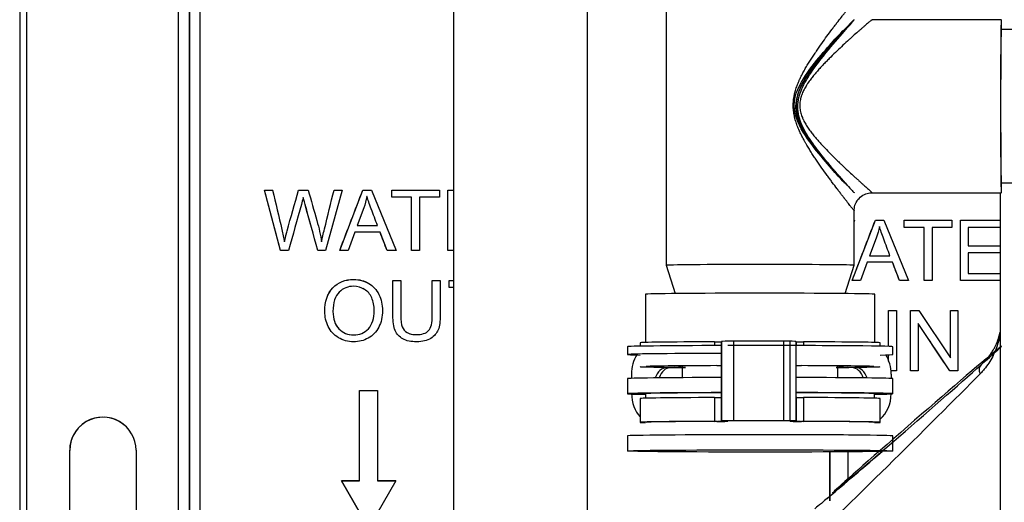
# Model space of a CAD drawing. Units: inches. Extents: x -1179 to 8152, y 63 to 6718.
# Drawn here: x -510 to -347, y 3713 to 3793 of the extents above; entities that cross this region are included whole.
import ezdxf

# ---------------------------------------------------------------- set-up
doc = ezdxf.new("R2010")
doc.units = ezdxf.units.IN
doc.header["$MEASUREMENT"] = 0
doc.layers.add('LG-PRODUCT', color=3, linetype='Continuous')

msp = doc.modelspace()

# ---------------------------------------------------------------- linework, layer by layer
at = {"layer": 'LG-PRODUCT', "color": 3}
for p, q in [((-509.86, 4429.14), (-509.89, 3658.37)), ((-508.7, 3658.38), (-508.67, 4429.15)), ((-483.6, 3893.38), (-483.6, 3653.38)), ((-481.72, 3893.38), (-481.73, 3653.49)), ((-481.71, 3653.49), (-481.7, 3893.38)), ((-480.02, 3893.38), (-480.03, 3653.5)), ((-437.94, 3857.15), (-437.94, 3702.47)), ((-415.72, 3702.47), (-415.72, 3857.15)), ((-402.69, 3805.67), (-402.69, 3752.07)), ((-368.49, 3792.82), (-368.58, 3792.77)), ((-347.1, 3792.82), (-368.49, 3792.82)), ((-323.51, 3791.17), (-347.11, 3791.17)), ((-469.29, 3764.55), (-469.29, 3764.55)), ((-466.64, 3754.55), (-469.29, 3764.55)), ((-469.29, 3764.55), (-467.94, 3764.55)), ((-463.64, 3764.55), (-463.64, 3764.55)), ((-463.64, 3764.55), (-462.04, 3764.55)), ((-456.43, 3764.55), (-459.18, 3754.55)), ((-457.76, 3764.55), (-457.76, 3764.55)), ((-457.76, 3764.55), (-456.43, 3764.55)), ((-456.82, 3754.55), (-452.98, 3764.55)), ((-452.98, 3764.55), (-452.98, 3764.55)), ((-452.98, 3764.55), (-451.55, 3764.55)), ((-451.55, 3764.55), (-447.46, 3754.55)), ((-448.19, 3764.55), (-448.19, 3764.55)), ((-448.19, 3763.37), (-448.19, 3764.55)), ((-448.19, 3764.55), (-440.27, 3764.55)), ((-440.27, 3764.55), (-440.27, 3763.37)), ((-438.88, 3764.55), (-438.88, 3764.55)), ((-438.88, 3754.55), (-438.88, 3764.55)), ((-438.88, 3764.55), (-437.94, 3764.55)), ((-347.1, 3765.77), (-305.57, 3765.77)), ((-347.1, 3765.72), (-347.09, 3765.72)), ((-462.87, 3763.34), (-462.87, 3763.34)), ((-452.29, 3763.5), (-452.3, 3763.5)), ((-444.9, 3763.37), (-448.19, 3763.37)), ((-444.89, 3763.37), (-444.9, 3763.37)), ((-444.9, 3754.55), (-444.9, 3763.37)), ((-443.57, 3763.37), (-443.57, 3754.55)), ((-440.27, 3763.37), (-443.57, 3763.37)), ((-368.5, 3764.12), (-347.09, 3764.12)), ((-347.3, 3764.12), (-347.3, 3685.47)), ((-452.84, 3761.59), (-453.93, 3758.66)), ((-371.49, 3752.07), (-371.49, 3761.13)), ((-371.82, 3749.55), (-367.98, 3759.55)), ((-371.49, 3759.55), (-371.44, 3759.55)), ((-371.49, 3759.55), (-371.44, 3759.55)), ((-371.44, 3759.55), (-371.49, 3759.35)), ((-367.98, 3759.55), (-367.98, 3759.55)), ((-367.98, 3759.55), (-366.55, 3759.55)), ((-366.55, 3759.55), (-362.46, 3749.55)), ((-363.19, 3759.55), (-363.19, 3759.55)), ((-363.19, 3758.37), (-363.19, 3759.55)), ((-363.19, 3759.55), (-355.27, 3759.55)), ((-355.27, 3759.55), (-355.27, 3758.37)), ((-353.88, 3759.55), (-353.88, 3759.55)), ((-353.88, 3749.55), (-353.88, 3759.55)), ((-353.88, 3759.55), (-347.3, 3759.55)), ((-453.93, 3758.65), (-453.93, 3758.66)), ((-453.93, 3758.66), (-450.54, 3758.66)), ((-450.54, 3758.65), (-450.54, 3758.66)), ((-367.3, 3758.5), (-367.3, 3758.5)), ((-359.9, 3758.37), (-363.19, 3758.37)), ((-359.9, 3758.37), (-359.9, 3758.37)), ((-359.9, 3749.55), (-359.9, 3758.37)), ((-358.58, 3758.37), (-358.58, 3749.55)), ((-355.27, 3758.37), (-358.58, 3758.37)), ((-347.3, 3758.37), (-352.56, 3758.37)), ((-352.56, 3758.37), (-352.56, 3755.31)), ((-454.31, 3757.58), (-455.41, 3754.55)), ((-450.13, 3757.58), (-454.31, 3757.58)), ((-450.13, 3757.58), (-450.13, 3757.58)), ((-448.97, 3754.55), (-450.13, 3757.58)), ((-367.84, 3756.59), (-368.94, 3753.66)), ((-465.29, 3754.55), (-466.64, 3754.55)), ((-465.99, 3755.95), (-465.99, 3755.95)), ((-459.18, 3754.55), (-460.45, 3754.55)), ((-459.83, 3755.95), (-459.83, 3755.95)), ((-455.41, 3754.55), (-456.82, 3754.55)), ((-447.46, 3754.55), (-448.97, 3754.55)), ((-443.57, 3754.55), (-444.9, 3754.55)), ((-437.94, 3754.55), (-438.88, 3754.55)), ((-352.56, 3755.31), (-352.56, 3755.31)), ((-352.56, 3755.31), (-347.3, 3755.31)), ((-368.93, 3753.66), (-368.94, 3753.66)), ((-368.94, 3753.66), (-365.55, 3753.66)), ((-365.55, 3753.66), (-365.55, 3753.66)), ((-347.3, 3754.14), (-352.56, 3754.14)), ((-352.56, 3754.14), (-352.56, 3750.73)), ((-402.69, 3752.07), (-401.19, 3747.38)), ((-402.69, 3752.07), (-402.69, 3752.07)), ((-372.99, 3747.38), (-371.49, 3752.07)), ((-369.32, 3752.58), (-370.42, 3749.55)), ((-365.14, 3752.58), (-369.32, 3752.58)), ((-365.14, 3752.58), (-365.14, 3752.58)), ((-363.97, 3749.55), (-365.14, 3752.58)), ((-448, 3749.55), (-448, 3749.55)), ((-448, 3749.55), (-446.68, 3749.55)), ((-441.46, 3749.55), (-441.46, 3749.55)), ((-441.46, 3743.78), (-441.46, 3749.55)), ((-441.46, 3749.55), (-440.14, 3749.55)), ((-438.68, 3749.55), (-438.68, 3749.55)), ((-438.68, 3748.37), (-438.68, 3749.55)), ((-438.68, 3749.55), (-437.94, 3749.55)), ((-370.42, 3749.55), (-371.82, 3749.55)), ((-362.46, 3749.55), (-363.97, 3749.55)), ((-358.58, 3749.55), (-359.9, 3749.55)), ((-347.3, 3749.55), (-353.88, 3749.55)), ((-352.56, 3750.73), (-352.56, 3750.73)), ((-352.56, 3750.73), (-347.3, 3750.73)), ((-437.94, 3748.37), (-438.68, 3748.37)), ((-406.09, 3747.27), (-406.09, 3739.27)), ((-406.09, 3747.27), (-406.09, 3747.27)), ((-368.09, 3739.27), (-368.09, 3747.27)), ((-441.46, 3743.78), (-441.46, 3743.78)), ((-365.79, 3744.55), (-365.79, 3744.55)), ((-365.79, 3738.62), (-365.79, 3744.55)), ((-365.79, 3744.55), (-364.46, 3744.55)), ((-364.46, 3744.55), (-364.46, 3734.55)), ((-362.14, 3744.55), (-362.15, 3744.55)), ((-362.15, 3734.55), (-362.15, 3744.55)), ((-362.15, 3744.55), (-360.79, 3744.55)), ((-360.79, 3744.55), (-355.54, 3736.7)), ((-355.53, 3744.55), (-355.54, 3744.55)), ((-355.54, 3736.7), (-355.54, 3744.55)), ((-355.54, 3744.55), (-354.27, 3744.55)), ((-354.27, 3744.55), (-354.27, 3734.55)), ((-458.72, 3741.92), (-458.72, 3741.92)), ((-452.06, 3741.56), (-452.06, 3741.56)), ((-360.88, 3742.41), (-360.88, 3742.41)), ((-360.88, 3742.41), (-360.88, 3734.55)), ((-355.63, 3734.55), (-360.88, 3742.41)), ((-409.1, 3738.57), (-409.1, 3737.27)), ((-409.1, 3738.57), (-409.1, 3738.57)), ((-406.99, 3739.22), (-406.99, 3738.65)), ((-394.64, 3739.38), (-394.64, 3738.75)), ((-393.49, 3726.25), (-393.49, 3739.45)), ((-393.47, 3739.45), (-393.47, 3726.25)), ((-383.19, 3739.47), (-391.49, 3739.47)), ((-391.49, 3739.47), (-391.49, 3726.27)), ((-383.19, 3739.47), (-383.19, 3726.27)), ((-382.18, 3739.45), (-382.18, 3726.25)), ((-381.19, 3739.45), (-381.19, 3726.25)), ((-381.17, 3739.45), (-381.18, 3726.25)), ((-381.12, 3739.4), (-381.17, 3739.45)), ((-381.12, 3739.4), (-381.12, 3738.76)), ((-381.11, 3735.45), (-381.11, 3739.4)), ((-379.87, 3739.38), (-379.87, 3738.75)), ((-367.19, 3738.65), (-367.19, 3739.22)), ((-365.1, 3737.27), (-365.1, 3738.57)), ((-365.79, 3736.3), (-365.79, 3737.22)), ((-355.53, 3736.7), (-355.54, 3736.7)), ((-401.49, 3735.11), (-402.59, 3735.1)), ((-402.59, 3735.1), (-401.94, 3735.1)), ((-401.94, 3735.1), (-400.84, 3735.11)), ((-401.49, 3735.15), (-401.49, 3735.11)), ((-400.58, 3735.39), (-400.58, 3735.16)), ((-400, 3735.39), (-400, 3733.43)), ((-374.2, 3733.43), (-374.2, 3735.39)), ((-373.38, 3735.38), (-373.38, 3735.16)), ((-371.9, 3735.1), (-373.02, 3735.11)), ((-372.38, 3735.15), (-372.38, 3735.11)), ((-371.27, 3735.11), (-372.38, 3735.11)), ((-371.27, 3735.11), (-371.9, 3735.1)), ((-409.1, 3733.27), (-409.1, 3730.77)), ((-409.1, 3733.27), (-409.1, 3733.27)), ((-408.41, 3734.01), (-408.41, 3733.32)), ((-364.46, 3734.55), (-365.39, 3734.55)), ((-365.36, 3734.01), (-365.36, 3733.3)), ((-365.1, 3730.77), (-365.1, 3733.27)), ((-360.88, 3734.55), (-362.15, 3734.55)), ((-354.27, 3734.55), (-355.63, 3734.55)), ((-453.53, 3731.3), (-453.52, 3731.29)), ((-453.53, 3716.3), (-453.53, 3731.3)), ((-453.53, 3731.3), (-450.53, 3731.3)), ((-453.52, 3731.29), (-450.53, 3731.29)), ((-453.52, 3716.29), (-453.52, 3731.29)), ((-450.53, 3731.3), (-450.53, 3716.3)), ((-407, 3729.97), (-407, 3726.02)), ((-406.1, 3730.77), (-406.1, 3730.02)), ((-406.1, 3730.77), (-406.1, 3730.77)), ((-394.64, 3730.13), (-394.64, 3726.18)), ((-381.12, 3730.15), (-381.13, 3730.15)), ((-381.12, 3730.15), (-381.12, 3726.2)), ((-381.11, 3726.2), (-381.11, 3730.15)), ((-379.87, 3730.13), (-379.87, 3726.18)), ((-368.1, 3730.02), (-368.1, 3730.77)), ((-367.2, 3726.02), (-367.2, 3729.97)), ((-393.47, 3726.25), (-393.42, 3726.2)), ((-392.47, 3726.25), (-392.42, 3726.2)), ((-392.42, 3726.25), (-392.42, 3726.2)), ((-383.19, 3726.27), (-391.49, 3726.27)), ((-383.18, 3726.26), (-391.48, 3726.26)), ((-382.12, 3726.2), (-382.18, 3726.25)), ((-382.1, 3726.2), (-382.1, 3726.25)), ((-381.12, 3726.2), (-381.18, 3726.25)), ((-409.1, 3723.77), (-409.1, 3721.27)), ((-409.1, 3723.77), (-409.1, 3723.77)), ((-365.1, 3721.27), (-365.1, 3723.77)), ((-501.6, 3721.38), (-501.59, 3721.37)), ((-501.6, 3702.19), (-501.6, 3721.38)), ((-501.59, 3702.18), (-501.59, 3721.37)), ((-490.6, 3721.38), (-490.6, 3702.19)), ((-375.53, 3721.11), (-375.53, 3713)), ((-375.53, 3713), (-375.53, 3721.11)), ((-372.53, 3721.13), (-372.53, 3716.31)), ((-456.53, 3716.3), (-456.52, 3716.29)), ((-452.03, 3708.5), (-456.53, 3716.3)), ((-456.53, 3716.3), (-453.53, 3716.3)), ((-453.52, 3716.29), (-456.52, 3716.29)), ((-456.52, 3716.29), (-452.03, 3708.5)), ((-453.52, 3716.29), (-453.53, 3716.3)), ((-447.53, 3716.3), (-452.03, 3708.5)), ((-450.52, 3716.29), (-450.53, 3716.3)), ((-450.53, 3716.3), (-447.53, 3716.3)), ((-447.53, 3716.29), (-450.52, 3716.29))]:
    msp.add_line(p, q, dxfattribs=at)
for centre, major_axis, ratio, start_param, end_param in [((-347.09, 3778.47), (0, 14.35), 0.008726, 0, 3.13287), ((-347.09, 3778.47), (0, 14.35), 0.008726, 5.799195, 6.283185), ((-347.09, 3778.47), (0, 12.75), 0.008726, 0.001713, 3.132779), ((-347.09, 3778.47), (0, 14.35), 0.008726, 3.132843, 3.626096), ((-387.09, 3752.07), (-15.6, 0), 0.008727, 3.150289, 6.283185), ((-387.09, 3747.27), (-19, 0), 0.008727, 3.150328, 6.283185), ((-361.07, 3726.47), (14, 12.17), 0.00929, 5.566424, 10.850271), ((-387.1, 3738.57), (-22, 0), 0.008727, 5.004153, 6.283185), ((-387.1, 3739.22), (19.9, 0), 0.008727, 1.959608, 3.141591), ((-395.38, 3739.4), (-1.96, 0), 0.008727, 1.959608, 2.909758), ((-391.47, 3739.45), (2, 0), 0.008727, 1.579523, 3.150319), ((-387.1, 3738.57), (-22, 0), 0.008727, 3.150325, 4.957029), ((-383.17, 3739.45), (2, 0), 0.008727, 0.008727, 1.579523), ((-379.16, 3739.4), (-1.96, 0), 0.008727, 0.008727, 1.199437), ((-387.1, 3739.22), (19.9, 0), 0.008727, 0.00002, 1.199437), ((-387.1, 3737.27), (-22, 0), 0.008727, 5.006608, 6.283185), ((-387.1, 3737.27), (-22, 0), 0.008727, 0, 0.440401), ((-404.61, 3734.04), (-0.05, -5), 0.760377, 4.03546, 4.725826), ((-387.1, 3737.27), (-22, 0), 0.008727, 2.701071, 3.150325), ((-369.22, 3734.04), (-0.05, 5), 0.771595, 4.69867, 5.390681), ((-387.1, 3735.27), (-19.9, 0), 0.008727, 6.283152, 7.059391), ((-387.1, 3735.27), (-18.9, 0), 0.008727, 5.101201, 7.059391), ((-402.59, 3732.45), (-0.03, -2.65), 0.760377, 3.155029, 4.359239), ((-401.94, 3732.45), (0.03, 2.65), 0.760377, 0.013437, 1.212148), ((-403.44, 3735.13), (-3, 0), 0.008727, 2.277655, 3.917798), ((-403.44, 3735.13), (-4, 0), 0.008727, 2.277655, 2.606529), ((-403.44, 3735.13), (-4, 0), 0.008727, 2.606772, 3.917798), ((-395.38, 3735.45), (2.96, 0), 0.008727, 5.101201, 5.412722), ((-381.13, 3732.8), (0, -2.65), 0.008726, 3.132866, 6.274458), ((-379.16, 3735.45), (2.96, 0), 0.008727, 3.982493, 4.34103), ((-387.1, 3735.27), (-18.9, 0), 0.008727, 2.38284, 4.34103), ((-370.48, 3735.13), (-4, 0), 0.008727, 5.906112, 7.164577), ((-370.48, 3735.13), (-4, 0), 0.008727, 5.524433, 5.905744), ((-370.48, 3735.13), (-3, 0), 0.008727, 5.524433, 7.164577), ((-387.1, 3735.27), (-19.9, 0), 0.008727, 2.38284, 3.141577), ((-371.9, 3732.45), (-0.03, 2.65), 0.771595, 5.068103, 6.269466), ((-371.27, 3732.46), (-0.03, 2.65), 0.771595, 5.062508, 6.269466), ((-362.39, 3725.33), (16, 13.91), 0.00929, 4.534114, 5.549286), ((-349.11, 3734.05), (1.33, -1.5), 0.641791, 3.125539, 4.187715), ((-387.1, 3733.27), (-22, 0), 0.008727, 5.006608, 6.283185), ((-387.1, 3733.27), (-22, 0), 0.008727, 3.141617, 4.434838), ((-361.07, 3723.82), (14, 13.91), 0.008753, 3.14162, 5.548665), ((-387.1, 3730.77), (-22, 0), 0.008727, 5.006608, 6.283185), ((-387.1, 3730.77), (-22, 0), 0.008727, 0, 0.528365), ((-404.61, 3730.84), (-0.05, -5), 0.760377, 4.725826, 5.616933), ((-387.1, 3729.97), (19.9, 0), 0.008727, 1.959608, 3.141591), ((-387.1, 3730.77), (-19, 0), 0.008727, 5.054812, 6.283185), ((-395.38, 3730.15), (-1.96, 0), 0.008727, 1.959608, 2.909758), ((-379.16, 3730.15), (-1.96, 0), 0.008727, 0.008727, 1.199437), ((-387.1, 3730.77), (-19, 0), 0.008727, 3.141586, 4.390758), ((-387.1, 3730.77), (-22, 0), 0.008727, 2.613205, 4.434641), ((-387.1, 3729.97), (19.9, 0), 0.008727, 0.00002, 1.199437), ((-369.22, 3730.84), (-0.05, 5), 0.771595, 3.680793, 4.69867), ((-496.1, 3721.38), (3.89, 3.89), 0.999924, 5.497806, 8.639399), ((-496.09, 3721.37), (3.89, 3.89), 0.999924, 0.000018, 2.356214), ((-387.1, 3726.02), (19.9, 0), 0.008727, 1.959608, 3.443489), ((-387.1, 3726.02), (18.9, 0), 0.008727, 1.959608, 3.141615), ((-395.38, 3726.2), (-1.96, 0), 0.008727, 1.959608, 3.150319), ((-395.38, 3726.2), (-2.96, 0), 0.008727, 1.959608, 3.150319), ((-391.47, 3726.25), (2, 0), 0.008727, 1.579523, 3.150319), ((-391.47, 3726.25), (1, 0), 0.008727, 1.579523, 3.150319), ((-383.18, 3726.25), (2, 0), 0.008727, 0.008727, 1.579523), ((-383.18, 3726.25), (1, 0), 0.008727, 0.008727, 1.579523), ((-379.16, 3726.2), (-2.96, 0), 0.008727, 0.008727, 1.199437), ((-379.16, 3726.2), (-1.96, 0), 0.008727, 0.008727, 1.199437), ((-387.1, 3726.02), (18.9, 0), 0.008727, 6.283184, 7.482623), ((-387.1, 3726.02), (19.9, 0), 0.008727, 5.981303, 7.482623), ((-387.1, 3723.77), (-22, 0), 0.008727, 4.721115, 6.283185), ((-387.1, 3723.77), (-22, 0), 0.008727, 3.141617, 4.721116), ((-362.39, 3725.33), (16, 13.91), 0.00929, 3.693153, 4.42136), ((-361.07, 3726.47), (14, 12.17), 0.00929, 3.731419, 4.29673)]:
    msp.add_ellipse(centre, major_axis=major_axis, ratio=ratio, start_param=start_param, end_param=end_param, dxfattribs=at)
msp.add_ellipse((-387.1, 3721.27), major_axis=(-22, 0), ratio=0.008727, dxfattribs=at)
for points, knots in [([(-371.49, 3761.12), (-371.49, 3761.12), (-371.49, 3761.12), (-371.5, 3761.12), (-371.5, 3761.12), (-371.5, 3761.13), (-371.51, 3761.14), (-371.51, 3761.14), (-371.53, 3761.17), (-371.56, 3761.21), (-371.63, 3761.29), (-371.71, 3761.39), (-371.82, 3761.53), (-371.91, 3761.65), (-371.94, 3761.69), (-372.01, 3761.77), (-372.05, 3761.82), (-372.16, 3761.96), (-372.24, 3762.06), (-372.41, 3762.28), (-372.5, 3762.39), (-372.68, 3762.64), (-372.78, 3762.77), (-372.94, 3762.97), (-373.02, 3763.07), (-373.1, 3763.18), (-373.16, 3763.25), (-373.19, 3763.29), (-373.33, 3763.47), (-373.45, 3763.62), (-373.68, 3763.93), (-373.81, 3764.09), (-374.06, 3764.42), (-374.18, 3764.59), (-374.57, 3765.11), (-374.84, 3765.46), (-375.26, 3766.02), (-375.4, 3766.21), (-375.61, 3766.5), (-375.69, 3766.6), (-375.83, 3766.8), (-375.9, 3766.9), (-376.26, 3767.39), (-376.56, 3767.8), (-377.14, 3768.63), (-377.44, 3769.06), (-377.88, 3769.71), (-378.02, 3769.93), (-378.31, 3770.37), (-378.46, 3770.59), (-378.75, 3771.05), (-378.89, 3771.27), (-379.17, 3771.74), (-379.31, 3771.97), (-379.49, 3772.27), (-379.52, 3772.33), (-379.59, 3772.45), (-379.62, 3772.51), (-379.73, 3772.69), (-379.79, 3772.82), (-379.99, 3773.18), (-380.12, 3773.43), (-380.37, 3773.93), (-380.49, 3774.18), (-380.72, 3774.69), (-380.82, 3774.95), (-380.97, 3775.35), (-381.02, 3775.48), (-381.11, 3775.75), (-381.16, 3775.89), (-381.28, 3776.3), (-381.35, 3776.58), (-381.47, 3777.13), (-381.52, 3777.41), (-381.56, 3777.84), (-381.58, 3777.98), (-381.59, 3778.2), (-381.59, 3778.27), (-381.6, 3778.42), (-381.6, 3778.49), (-381.6, 3778.85), (-381.59, 3779.13), (-381.53, 3779.7), (-381.48, 3779.98), (-381.41, 3780.33), (-381.4, 3780.4), (-381.37, 3780.54), (-381.32, 3780.75), (-381.26, 3780.95), (-381.14, 3781.36), (-381.05, 3781.63), (-380.85, 3782.16), (-380.75, 3782.42), (-380.6, 3782.74), (-380.58, 3782.81), (-380.52, 3782.94), (-380.43, 3783.13), (-380.34, 3783.32), (-380.15, 3783.69), (-380.02, 3783.94), (-379.76, 3784.42), (-379.63, 3784.66), (-379.35, 3785.14), (-379.21, 3785.37), (-378.93, 3785.83), (-378.79, 3786.06), (-378.5, 3786.51), (-378.35, 3786.74), (-378.13, 3787.07), (-378.02, 3787.23), (-377.91, 3787.4), (-377.84, 3787.51), (-377.8, 3787.56), (-377.47, 3788.05), (-377.17, 3788.48), (-376.58, 3789.3), (-376.29, 3789.7), (-375.72, 3790.48), (-375.43, 3790.86), (-375.02, 3791.41), (-374.88, 3791.59), (-374.68, 3791.86), (-374.58, 3791.99), (-374.48, 3792.12), (-374.41, 3792.21), (-374.38, 3792.25), (-374.08, 3792.64), (-373.83, 3792.96), (-373.47, 3793.42), (-373.35, 3793.57), (-373.13, 3793.85), (-373.02, 3793.99), (-372.81, 3794.25), (-372.71, 3794.38), (-372.56, 3794.55), (-372.52, 3794.61), (-372.45, 3794.7), (-372.43, 3794.73), (-372.38, 3794.78), (-372.27, 3794.92), (-372.17, 3795.04), (-372.02, 3795.22), (-371.95, 3795.3), (-371.83, 3795.45), (-371.78, 3795.52), (-371.7, 3795.6), (-371.67, 3795.64), (-371.64, 3795.67), (-371.62, 3795.69), (-371.61, 3795.7), (-371.57, 3795.75), (-371.54, 3795.78), (-371.52, 3795.81), (-371.5, 3795.82), (-371.5, 3795.82), (-371.5, 3795.82), (-371.49, 3795.82), (-371.49, 3795.82), (-371.49, 3795.82), (-371.49, 3795.82), (-371.49, 3795.82)], [0, 0, 0, 0, 0.001347, 0.001347, 0.009149, 0.009149, 0.01305, 0.01305, 0.016951, 0.032555, 0.032555, 0.048159, 0.063763, 0.063763, 0.071565, 0.071565, 0.079367, 0.079367, 0.094971, 0.094971, 0.110575, 0.110575, 0.126179, 0.126179, 0.133981, 0.137882, 0.137882, 0.141783, 0.141783, 0.157386, 0.157386, 0.17299, 0.17299, 0.188594, 0.188594, 0.219802, 0.219802, 0.235406, 0.235406, 0.243208, 0.243208, 0.25101, 0.25101, 0.282218, 0.282218, 0.313426, 0.313426, 0.32903, 0.32903, 0.344634, 0.344634, 0.360238, 0.360238, 0.375842, 0.375842, 0.379743, 0.379743, 0.383644, 0.383644, 0.391446, 0.391446, 0.40705, 0.40705, 0.422654, 0.422654, 0.438258, 0.438258, 0.44606, 0.44606, 0.453862, 0.453862, 0.469466, 0.469466, 0.48507, 0.48507, 0.492872, 0.492872, 0.496772, 0.496772, 0.500673, 0.500673, 0.516277, 0.516277, 0.531881, 0.531881, 0.535782, 0.535782, 0.539683, 0.547485, 0.547485, 0.563089, 0.563089, 0.578693, 0.578693, 0.582594, 0.582594, 0.586495, 0.594297, 0.594297, 0.609901, 0.609901, 0.625505, 0.625505, 0.641109, 0.641109, 0.656713, 0.656713, 0.672317, 0.672317, 0.680119, 0.68402, 0.68402, 0.687921, 0.687921, 0.719129, 0.719129, 0.750337, 0.750337, 0.781545, 0.781545, 0.797149, 0.797149, 0.804951, 0.808852, 0.808852, 0.812753, 0.812753, 0.84396, 0.84396, 0.859564, 0.859564, 0.875168, 0.875168, 0.890772, 0.890772, 0.898574, 0.898574, 0.902475, 0.902475, 0.906376, 0.92198, 0.92198, 0.937584, 0.937584, 0.953188, 0.953188, 0.96099, 0.964891, 0.964891, 0.968792, 0.968792, 0.984396, 0.984396, 0.992198, 0.996099, 0.99805, 0.999025, 0.999512, 0.999512, 1, 1, 1, 1]), ([(-371.49, 3792.82), (-371.51, 3792.84), (-371.97, 3792.39), (-373.44, 3790.82), (-374.45, 3789.73), (-376.64, 3787.2), (-377.84, 3785.77), (-379.49, 3783.34), (-380.01, 3782.48), (-380.83, 3780.6), (-381.11, 3779.58), (-381.09, 3777.51), (-380.8, 3776.49), (-379.98, 3774.63), (-379.45, 3773.77), (-377.8, 3771.35), (-376.6, 3769.9), (-374.43, 3767.35), (-373.43, 3766.24), (-371.96, 3764.62), (-371.51, 3764.14), (-371.49, 3764.12), (-371.49, 3764.12), (-371.49, 3764.12)], [0, 0, 0, 0, 0.124662, 0.124662, 0.249323, 0.249323, 0.373985, 0.373985, 0.436316, 0.436316, 0.498647, 0.498647, 0.560978, 0.560978, 0.623308, 0.623308, 0.74797, 0.74797, 0.872632, 0.872632, 0.997293, 0.997293, 1, 1, 1, 1]), ([(-372.64, 3765.38), (-373.34, 3766.16), (-374.3, 3767.23), (-376.43, 3769.73), (-377.61, 3771.16), (-379.25, 3773.59), (-379.77, 3774.45), (-380.58, 3776.32), (-380.85, 3777.34), (-380.84, 3779.41), (-380.56, 3780.43), (-379.74, 3782.29), (-379.22, 3783.15), (-377.6, 3785.58), (-376.41, 3787.03), (-374.28, 3789.57), (-373.3, 3790.69), (-371.89, 3792.31), (-371.48, 3792.8), (-371.49, 3792.82)], [0, 0, 0, 0, 0.140771, 0.140771, 0.283976, 0.283976, 0.355578, 0.355578, 0.42718, 0.42718, 0.498783, 0.498783, 0.570385, 0.570385, 0.71359, 0.71359, 0.856795, 0.856795, 1, 1, 1, 1]), ([(-368.58, 3792.77), (-368.59, 3792.76), (-368.6, 3792.75), (-368.62, 3792.73), (-368.63, 3792.73), (-368.65, 3792.71), (-368.69, 3792.68), (-368.72, 3792.65), (-368.8, 3792.59), (-368.86, 3792.54), (-369, 3792.43), (-369.08, 3792.36), (-369.24, 3792.22), (-369.33, 3792.15), (-369.48, 3792.03), (-369.53, 3791.98), (-369.6, 3791.92), (-369.63, 3791.89), (-369.68, 3791.85), (-369.81, 3791.73), (-369.96, 3791.61), (-370.19, 3791.41), (-370.31, 3791.3), (-370.57, 3791.08), (-370.7, 3790.96), (-371.1, 3790.61), (-371.39, 3790.35), (-371.76, 3790.02), (-371.84, 3789.95), (-371.95, 3789.85), (-371.99, 3789.81), (-372.07, 3789.74), (-372.26, 3789.57), (-372.46, 3789.39), (-372.94, 3788.95), (-373.26, 3788.65), (-373.92, 3788.03), (-374.26, 3787.71), (-374.94, 3787.05), (-375.29, 3786.71), (-375.73, 3786.28), (-375.81, 3786.19), (-375.99, 3786.01), (-376.07, 3785.92), (-376.34, 3785.65), (-376.51, 3785.47), (-376.86, 3785.1), (-377.03, 3784.92), (-377.37, 3784.54), (-377.54, 3784.35), (-377.88, 3783.96), (-378.05, 3783.76), (-378.37, 3783.35), (-378.54, 3783.15), (-378.85, 3782.73), (-379.01, 3782.51), (-379.19, 3782.24), (-379.23, 3782.18), (-379.3, 3782.07), (-379.34, 3782.01), (-379.45, 3781.84), (-379.51, 3781.73), (-379.72, 3781.38), (-379.84, 3781.15), (-380.01, 3780.78), (-380.07, 3780.66), (-380.17, 3780.41), (-380.21, 3780.28), (-380.28, 3780.08), (-380.3, 3780.02), (-380.34, 3779.89), (-380.39, 3779.69), (-380.43, 3779.49), (-380.5, 3779.09), (-380.52, 3778.82), (-380.51, 3778.48), (-380.51, 3778.38), (-380.5, 3778.28), (-380.5, 3778.21), (-380.5, 3778.17), (-380.48, 3778), (-380.46, 3777.87), (-380.38, 3777.47), (-380.31, 3777.2), (-380.18, 3776.82), (-380.13, 3776.69), (-380.05, 3776.51), (-380.03, 3776.44), (-379.97, 3776.32), (-379.94, 3776.26), (-379.86, 3776.07), (-379.79, 3775.95), (-379.67, 3775.72), (-379.6, 3775.6), (-379.4, 3775.26), (-379.25, 3775.03), (-378.96, 3774.6), (-378.8, 3774.38), (-378.56, 3774.07), (-378.48, 3773.96), (-378.32, 3773.76), (-378.24, 3773.65), (-377.99, 3773.35), (-377.82, 3773.15), (-377.48, 3772.76), (-377.31, 3772.56), (-376.97, 3772.18), (-376.8, 3772), (-376.28, 3771.44), (-375.93, 3771.09), (-375.24, 3770.39), (-374.9, 3770.05), (-374.39, 3769.55), (-374.22, 3769.38), (-373.96, 3769.14), (-373.84, 3769.02), (-373.71, 3768.89), (-373.63, 3768.81), (-373.59, 3768.78), (-373.21, 3768.42), (-372.88, 3768.11), (-372.25, 3767.52), (-371.94, 3767.24), (-371.5, 3766.83), (-371.36, 3766.7), (-371.07, 3766.44), (-370.93, 3766.31), (-370.73, 3766.13), (-370.66, 3766.07), (-370.57, 3765.98), (-370.53, 3765.95), (-370.47, 3765.89), (-370.31, 3765.75), (-370.16, 3765.61), (-369.92, 3765.4), (-369.81, 3765.3), (-369.6, 3765.11), (-369.5, 3765.02), (-369.31, 3764.85), (-369.22, 3764.77), (-369.1, 3764.66), (-369.04, 3764.61), (-368.99, 3764.56), (-368.95, 3764.53), (-368.93, 3764.51), (-368.85, 3764.44), (-368.73, 3764.33), (-368.64, 3764.25), (-368.57, 3764.19), (-368.54, 3764.16), (-368.52, 3764.14), (-368.51, 3764.14), (-368.51, 3764.13), (-368.5, 3764.13), (-368.5, 3764.12), (-368.49, 3764.12), (-368.49, 3764.12), (-368.49, 3764.12), (-368.49, 3764.12)], [0, 0, 0, 0, 0.005546, 0.005546, 0.009553, 0.009553, 0.013561, 0.021575, 0.021575, 0.037603, 0.037603, 0.053632, 0.053632, 0.069661, 0.069661, 0.077675, 0.077675, 0.081682, 0.081682, 0.085689, 0.101718, 0.101718, 0.117746, 0.117746, 0.133775, 0.133775, 0.165832, 0.165832, 0.173846, 0.173846, 0.177853, 0.177853, 0.181861, 0.197889, 0.197889, 0.229946, 0.229946, 0.262003, 0.262003, 0.294061, 0.294061, 0.302075, 0.302075, 0.310089, 0.310089, 0.326118, 0.326118, 0.342146, 0.342146, 0.358175, 0.358175, 0.374203, 0.374203, 0.390232, 0.390232, 0.406261, 0.406261, 0.410268, 0.410268, 0.414275, 0.414275, 0.422289, 0.422289, 0.438318, 0.438318, 0.446332, 0.446332, 0.454346, 0.454346, 0.458353, 0.458353, 0.462361, 0.470375, 0.470375, 0.486403, 0.486403, 0.490411, 0.492414, 0.492414, 0.494418, 0.494418, 0.502432, 0.502432, 0.518461, 0.518461, 0.526475, 0.526475, 0.530482, 0.530482, 0.534489, 0.534489, 0.542503, 0.542503, 0.550518, 0.550518, 0.566546, 0.566546, 0.582575, 0.582575, 0.590589, 0.590589, 0.598603, 0.598603, 0.614632, 0.614632, 0.630661, 0.630661, 0.646689, 0.646689, 0.678746, 0.678746, 0.710803, 0.710803, 0.726832, 0.726832, 0.734846, 0.738853, 0.738853, 0.742861, 0.742861, 0.774918, 0.774918, 0.806975, 0.806975, 0.823004, 0.823004, 0.839032, 0.839032, 0.847046, 0.847046, 0.851054, 0.851054, 0.855061, 0.871089, 0.871089, 0.887118, 0.887118, 0.903146, 0.903146, 0.919175, 0.919175, 0.927189, 0.931196, 0.931196, 0.935204, 0.935204, 0.951232, 0.967261, 0.967261, 0.983289, 0.983289, 0.987296, 0.987296, 0.991304, 0.991304, 0.999318, 0.999318, 1, 1, 1, 1]), ([(-373.09, 3765.72), (-373.09, 3765.72), (-373.09, 3765.72), (-373.11, 3765.74), (-373.5, 3766.17), (-374.79, 3767.6), (-375.67, 3768.59), (-377.58, 3770.86), (-378.62, 3772.15), (-380.52, 3775.05), (-381.43, 3776.75), (-381.42, 3780.45), (-380.51, 3782.13), (-378.61, 3785), (-377.57, 3786.26), (-375.66, 3788.5), (-374.79, 3789.46), (-373.51, 3790.84), (-373.11, 3791.24), (-373.09, 3791.22)], [0, 0, 0, 0, 0.001302, 0.001302, 0.12614, 0.12614, 0.250977, 0.250977, 0.375814, 0.375814, 0.500651, 0.500651, 0.625488, 0.625488, 0.750326, 0.750326, 0.875163, 0.875163, 1, 1, 1, 1]), ([(-373.09, 3791.22), (-373.08, 3791.2), (-373.44, 3790.77), (-374.67, 3789.34), (-375.53, 3788.35), (-377.4, 3786.07), (-378.43, 3784.78), (-380.31, 3781.87), (-381.21, 3780.16), (-381.19, 3776.49), (-380.28, 3774.8), (-378.41, 3771.93), (-377.38, 3770.66), (-375.52, 3768.44), (-374.67, 3767.48), (-373.45, 3766.12), (-373.09, 3765.72), (-373.09, 3765.72)], [0, 0, 0, 0, 0.125312, 0.125312, 0.250623, 0.250623, 0.375935, 0.375935, 0.501246, 0.501246, 0.626558, 0.626558, 0.751869, 0.751869, 0.877181, 0.877181, 1, 1, 1, 1]), ([(-467.94, 3764.55), (-467.43, 3762.36), (-466.92, 3760.18), (-466.25, 3757.31), (-466.11, 3756.62), (-465.99, 3755.95)], [0, 0, 0, 0, 0.760233, 0.760233, 1, 1, 1, 1]), ([(-465.99, 3755.95), (-465.73, 3757.01), (-465.59, 3757.63), (-464.91, 3760.05), (-464.27, 3762.3), (-463.64, 3764.55)], [0, 0, 0, 0, 0.067787, 0.067787, 1, 1, 1, 1]), ([(-465.99, 3755.95), (-465.74, 3757.02), (-465.59, 3757.63), (-464.91, 3760.05), (-464.27, 3762.3), (-463.64, 3764.55)], [0, 0, 0, 0, 0.067787, 0.067787, 1, 1, 1, 1]), ([(-462.04, 3764.55), (-461.56, 3762.86), (-461.09, 3761.17), (-460.25, 3758.23), (-459.99, 3757.05), (-459.83, 3755.95)], [0, 0, 0, 0, 0.573481, 0.573481, 1, 1, 1, 1]), ([(-459.83, 3755.95), (-459.7, 3756.58), (-459.54, 3757.3), (-458.8, 3760.26), (-458.29, 3762.41), (-457.76, 3764.55)], [0, 0, 0, 0, 0.276776, 0.276776, 1, 1, 1, 1]), ([(-459.83, 3755.95), (-459.7, 3756.58), (-459.54, 3757.3), (-458.8, 3760.26), (-458.29, 3762.41), (-457.76, 3764.55)], [0, 0, 0, 0, 0.276776, 0.276776, 1, 1, 1, 1]), ([(-462.87, 3763.34), (-462.98, 3762.88), (-463.08, 3762.49), (-463.89, 3759.63), (-464.58, 3757.09), (-465.29, 3754.55)], [0, 0, 0, 0, 0.11356, 0.11356, 1, 1, 1, 1]), ([(-460.45, 3754.55), (-461.15, 3757.09), (-461.86, 3759.63), (-462.73, 3762.8), (-462.84, 3763.19), (-462.87, 3763.34)], [0, 0, 0, 0, 0.799265, 0.799265, 1, 1, 1, 1]), ([(-460.45, 3754.55), (-461.16, 3757.09), (-461.86, 3759.63), (-462.74, 3762.81), (-462.84, 3763.2), (-462.87, 3763.34)], [0, 0, 0, 0, 0.799265, 0.799265, 1, 1, 1, 1]), ([(-450.54, 3758.66), (-450.89, 3759.58), (-451.24, 3760.5), (-451.9, 3762.27), (-452.14, 3762.96), (-452.3, 3763.5)], [0, 0, 0, 0, 0.523175, 0.523175, 1, 1, 1, 1]), ([(-450.54, 3758.65), (-450.89, 3759.58), (-451.24, 3760.5), (-451.9, 3762.27), (-452.14, 3762.96), (-452.29, 3763.5)], [0, 0, 0, 0, 0.523175, 0.523175, 1, 1, 1, 1]), ([(-371.46, 3761.13), (-371.47, 3761.27), (-371.48, 3761.75), (-371.19, 3762.56), (-370.53, 3763.42), (-369.63, 3763.94), (-368.92, 3764.13), (-368.57, 3764.11), (-368.5, 3764.1)], [0, 0, 0, 0, 0.089817, 0.305918, 0.537277, 0.77382, 0.959802, 1, 1, 1, 1]), ([(-365.55, 3753.66), (-365.89, 3754.58), (-366.24, 3755.5), (-366.91, 3757.27), (-367.14, 3757.96), (-367.3, 3758.5)], [0, 0, 0, 0, 0.523175, 0.523175, 1, 1, 1, 1]), ([(-365.55, 3753.66), (-365.89, 3754.58), (-366.24, 3755.51), (-366.91, 3757.27), (-367.15, 3757.96), (-367.3, 3758.5)], [0, 0, 0, 0, 0.523175, 0.523175, 1, 1, 1, 1]), ([(-458.72, 3741.92), (-459.1, 3742.71), (-459.29, 3743.54), (-459.29, 3746.08), (-458.85, 3747.38), (-457.06, 3749.26), (-455.91, 3749.73), (-453.58, 3749.73), (-452.75, 3749.51), (-451.26, 3748.63), (-450.7, 3748.01), (-450.31, 3747.22)], [0, 0, 0, 0, 0.13775, 0.13775, 0.398391, 0.398391, 0.658677, 0.658677, 0.829209, 0.829209, 1, 1, 1, 1]), ([(-458.72, 3741.92), (-459.1, 3742.71), (-459.29, 3743.54), (-459.29, 3746.08), (-458.84, 3747.38), (-457.06, 3749.26), (-455.91, 3749.72), (-453.58, 3749.72), (-452.75, 3749.5), (-451.26, 3748.62), (-450.7, 3748.01), (-450.31, 3747.22)], [0, 0, 0, 0, 0.13775, 0.13775, 0.398391, 0.398391, 0.658677, 0.658677, 0.829209, 0.829209, 1, 1, 1, 1]), ([(-447.58, 3741.17), (-447.59, 3741.2), (-447.6, 3741.23), (-447.87, 3741.88), (-448, 3742.71), (-448, 3745.7), (-448, 3747.62), (-448, 3749.55)], [0, 0, 0, 0, 0.018144, 0.018144, 0.367105, 0.367105, 1, 1, 1, 1]), ([(-440.14, 3749.55), (-440.14, 3747.63), (-440.14, 3745.7), (-440.14, 3742.77), (-440.25, 3741.97), (-440.71, 3740.79), (-441.12, 3740.31), (-442.3, 3739.57), (-443.08, 3739.38), (-444.98, 3739.38), (-445.75, 3739.54), (-446.94, 3740.19), (-447.37, 3740.65), (-447.87, 3741.88), (-448, 3742.71), (-448, 3745.7), (-448, 3747.62), (-448, 3749.55)], [0, 0, 0, 0, 0.199445, 0.199445, 0.303584, 0.303584, 0.407965, 0.407965, 0.512549, 0.512549, 0.614081, 0.614081, 0.71543, 0.71543, 0.816569, 0.816569, 1, 1, 1, 1]), ([(-446.68, 3749.55), (-446.68, 3747.63), (-446.68, 3745.7), (-446.68, 3742.91), (-446.6, 3742.27), (-446.28, 3741.45), (-446, 3741.13), (-445.21, 3740.69), (-444.73, 3740.57), (-443.19, 3740.57), (-442.5, 3740.79), (-441.67, 3741.68), (-441.46, 3742.52), (-441.46, 3743.78)], [0, 0, 0, 0, 0.256716, 0.256716, 0.372443, 0.372443, 0.488797, 0.488797, 0.604905, 0.604905, 0.802757, 0.802757, 1, 1, 1, 1]), ([(-452.06, 3741.56), (-451.42, 3742.26), (-451.09, 3743.26), (-451.09, 3745.36), (-451.23, 3746.07), (-451.78, 3747.28), (-452.18, 3747.75), (-453.24, 3748.42), (-453.84, 3748.59), (-455.43, 3748.59), (-456.24, 3748.27), (-456.91, 3747.62)], [0, 0, 0, 0, 0.26296, 0.26296, 0.429205, 0.429205, 0.595714, 0.595714, 0.762223, 0.762223, 1, 1, 1, 1]), ([(-452.06, 3741.56), (-451.41, 3742.26), (-451.09, 3743.26), (-451.09, 3745.36), (-451.23, 3746.07), (-451.78, 3747.28), (-452.18, 3747.75), (-452.79, 3748.13), (-452.86, 3748.18), (-452.94, 3748.22)], [0, 0, 0, 0, 0.424621, 0.424621, 0.69307, 0.69307, 0.961944, 0.961944, 1, 1, 1, 1]), ([(-450.31, 3747.22), (-449.92, 3746.43), (-449.73, 3745.54), (-449.73, 3743.52), (-449.93, 3742.62), (-450.75, 3741.01), (-451.33, 3740.41), (-452.83, 3739.59), (-453.64, 3739.38), (-455.45, 3739.38), (-456.29, 3739.61), (-457.77, 3740.52), (-458.34, 3741.14), (-458.72, 3741.92)], [0, 0, 0, 0, 0.160089, 0.160089, 0.322224, 0.322224, 0.48436, 0.48436, 0.647155, 0.647155, 0.823356, 0.823356, 1, 1, 1, 1]), ([(-456.91, 3747.62), (-457.59, 3746.98), (-457.93, 3745.9), (-457.93, 3743.2), (-457.6, 3742.25), (-456.31, 3740.86), (-455.5, 3740.51), (-453.52, 3740.51), (-452.7, 3740.86), (-452.06, 3741.56)], [0, 0, 0, 0, 0.292247, 0.292247, 0.526342, 0.526342, 0.761331, 0.761331, 1, 1, 1, 1]), ([(-445.2, 3740.73), (-444.9, 3740.63), (-444.55, 3740.57), (-443.19, 3740.57), (-442.49, 3740.79), (-441.67, 3741.68), (-441.46, 3742.52), (-441.46, 3743.78)], [0, 0, 0, 0, 0.167454, 0.167454, 0.584368, 0.584368, 1, 1, 1, 1]), ([(-457.44, 3742.22), (-457.3, 3741.98), (-457.14, 3741.75), (-456.3, 3740.86), (-455.49, 3740.51), (-453.52, 3740.51), (-452.7, 3740.86), (-452.06, 3741.56)], [0, 0, 0, 0, 0.126068, 0.126068, 0.559638, 0.559638, 1, 1, 1, 1]), ([(-347.29, 3740.64), (-347.35, 3740.29), (-347.43, 3739.94), (-347.63, 3739.19), (-347.75, 3738.8), (-347.96, 3738.21), (-348.04, 3738.02), (-348.16, 3737.73), (-348.2, 3737.63), (-348.29, 3737.44), (-348.33, 3737.35), (-348.56, 3736.87), (-348.76, 3736.5), (-349.21, 3735.77), (-349.45, 3735.41), (-349.86, 3734.9), (-350, 3734.73), (-350.29, 3734.39), (-350.44, 3734.23), (-350.6, 3734.07)], [0, 0, 0, 0, 0.150959, 0.150959, 0.320767, 0.320767, 0.405671, 0.405671, 0.448124, 0.448124, 0.490576, 0.490576, 0.660384, 0.660384, 0.830192, 0.830192, 0.915096, 0.915096, 1, 1, 1, 1]), ([(-350.42, 3735.56), (-350.27, 3735.7), (-350.12, 3735.84), (-349.84, 3736.12), (-349.71, 3736.26), (-349.33, 3736.69), (-349.09, 3736.99), (-348.67, 3737.6), (-348.48, 3737.91), (-348.26, 3738.31), (-348.22, 3738.39), (-348.14, 3738.55), (-348.02, 3738.79), (-347.91, 3739.03), (-347.71, 3739.52), (-347.59, 3739.85), (-347.41, 3740.45), (-347.35, 3740.72), (-347.29, 3740.99)], [0, 0, 0, 0, 0.086045, 0.086045, 0.172091, 0.172091, 0.344182, 0.344182, 0.516273, 0.516273, 0.559296, 0.559296, 0.602318, 0.688364, 0.688364, 0.860455, 0.860455, 1, 1, 1, 1]), ([(-375.75, 3713.57), (-376.36, 3713.05), (-377.34, 3712.23), (-377.89, 3711.79), (-378.04, 3711.67)], [0, 0, 0, 0, 0.508851, 1, 1, 1, 1])]:
    msp.add_open_spline(points, degree=3, knots=knots, dxfattribs=at)
for points in [[(-469.29, 3764.55), (-468.84, 3764.55), (-468.39, 3764.55), (-467.93, 3764.55)], [(-466.64, 3754.55), (-467.52, 3757.88), (-468.41, 3761.21), (-469.29, 3764.55)], [(-463.64, 3764.55), (-463.1, 3764.55), (-462.57, 3764.55), (-462.04, 3764.55)], [(-457.76, 3764.55), (-457.32, 3764.55), (-456.88, 3764.55), (-456.44, 3764.55)], [(-456.82, 3754.55), (-455.54, 3757.88), (-454.26, 3761.22), (-452.98, 3764.55)], [(-452.98, 3764.55), (-452.5, 3764.55), (-452.03, 3764.55), (-451.55, 3764.55)], [(-448.19, 3763.37), (-448.19, 3763.76), (-448.19, 3764.16), (-448.19, 3764.55)], [(-448.19, 3764.55), (-445.55, 3764.55), (-442.91, 3764.55), (-440.27, 3764.55)], [(-438.88, 3764.55), (-438.56, 3764.55), (-438.25, 3764.55), (-437.94, 3764.55)], [(-438.88, 3754.55), (-438.88, 3757.88), (-438.88, 3761.22), (-438.88, 3764.55)], [(-452.3, 3763.5), (-452.42, 3762.86), (-452.6, 3762.22), (-452.84, 3761.59)], [(-444.89, 3754.55), (-444.89, 3757.49), (-444.89, 3760.43), (-444.89, 3763.37)], [(-371.82, 3749.55), (-370.54, 3752.89), (-369.26, 3756.22), (-367.98, 3759.55)], [(-367.98, 3759.55), (-367.5, 3759.55), (-367.03, 3759.55), (-366.55, 3759.55)], [(-363.19, 3758.37), (-363.19, 3758.77), (-363.19, 3759.16), (-363.19, 3759.55)], [(-363.19, 3759.55), (-360.55, 3759.55), (-357.91, 3759.55), (-355.27, 3759.55)], [(-353.88, 3759.55), (-351.69, 3759.55), (-349.49, 3759.55), (-347.3, 3759.55)], [(-353.88, 3749.55), (-353.88, 3752.89), (-353.88, 3756.22), (-353.88, 3759.55)], [(-453.93, 3758.65), (-452.8, 3758.65), (-451.67, 3758.65), (-450.54, 3758.65)], [(-367.3, 3758.5), (-367.43, 3757.86), (-367.61, 3757.23), (-367.84, 3756.59)], [(-359.9, 3749.55), (-359.9, 3752.49), (-359.9, 3755.43), (-359.9, 3758.37)], [(-448.97, 3754.55), (-449.36, 3755.56), (-449.74, 3756.57), (-450.13, 3757.58)], [(-352.56, 3755.31), (-350.81, 3755.31), (-349.05, 3755.31), (-347.3, 3755.31)], [(-368.93, 3753.66), (-367.8, 3753.66), (-366.68, 3753.66), (-365.55, 3753.66)], [(-363.97, 3749.55), (-364.36, 3750.56), (-364.75, 3751.57), (-365.14, 3752.58)], [(-448, 3749.55), (-447.56, 3749.55), (-447.12, 3749.55), (-446.68, 3749.55)], [(-441.46, 3749.55), (-441.02, 3749.55), (-440.58, 3749.55), (-440.13, 3749.55)], [(-441.46, 3743.78), (-441.46, 3745.7), (-441.46, 3747.63), (-441.46, 3749.55)], [(-438.68, 3748.37), (-438.68, 3748.76), (-438.68, 3749.16), (-438.68, 3749.55)], [(-438.68, 3749.55), (-438.43, 3749.55), (-438.19, 3749.55), (-437.94, 3749.55)], [(-352.56, 3750.73), (-350.81, 3750.73), (-349.05, 3750.73), (-347.3, 3750.73)], [(-365.79, 3744.55), (-365.35, 3744.55), (-364.91, 3744.55), (-364.46, 3744.55)], [(-365.79, 3738.61), (-365.79, 3740.59), (-365.79, 3742.57), (-365.79, 3744.55)], [(-362.15, 3734.55), (-362.14, 3737.89), (-362.14, 3741.22), (-362.14, 3744.55)], [(-362.14, 3744.55), (-361.69, 3744.55), (-361.24, 3744.55), (-360.79, 3744.55)], [(-355.53, 3744.55), (-355.11, 3744.55), (-354.69, 3744.55), (-354.27, 3744.55)], [(-355.53, 3736.7), (-355.53, 3739.32), (-355.53, 3741.94), (-355.53, 3744.55)], [(-355.63, 3734.55), (-357.38, 3737.17), (-359.13, 3739.79), (-360.88, 3742.41)], [(-365.79, 3736.19), (-365.79, 3736.54), (-365.79, 3736.89), (-365.79, 3737.24)]]:
    msp.add_open_spline(points, degree=3, dxfattribs=at)

doc.saveas('drawing.dxf')
